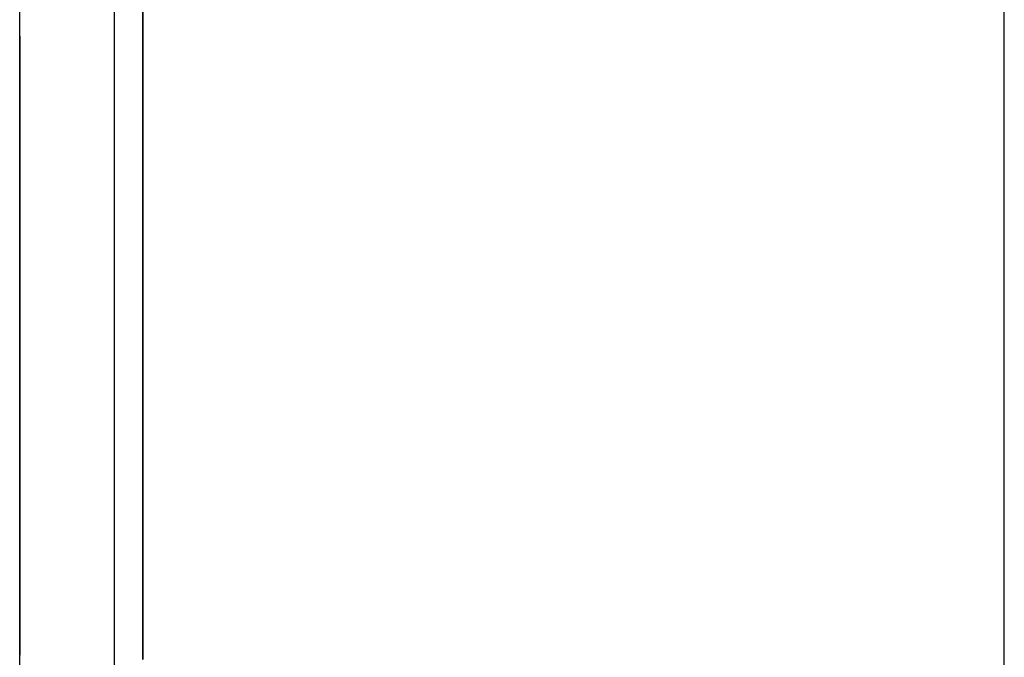
# Model space of a CAD drawing. Extents: x 6 to 82, y 2 to 132.
# Drawn here: x 43 to 43, y 28 to 28 of the extents above; entities that cross this region are included whole.
import ezdxf

# ---------------------------------------------------------------- set-up
doc = ezdxf.new("R2010")
doc.units = 0
doc.layers.add('TRIMETRIC', color=7, linetype='CONTINUOUS')

msp = doc.modelspace()

# ---------------------------------------------------------------- linework, layer by layer
at = {"layer": 'TRIMETRIC', "color": 7, "linetype": 'CONTINUOUS'}
for p, q in [((43.2085, 2.45), (43.2085, 86.207)), ((43.1, 83.80684), (43.1, 4.84231)), ((43.0885, 5.0924), (43.0885, 83.68079)), ((43.1035, 27.7687), (43.1035, 27.74364)), ((43.1035, 27.74115), (43.1035, 27.76621)), ((43.0885, 27.73376), (43.0885, 27.75)), ((43.0885, 27.75), (43.0885, 27.72486)), ((43.1035, 27.71928), (43.1035, 27.71648))]:
    msp.add_line(p, q, dxfattribs=at)
at = {"layer": 'TRIMETRIC', "color": 7}
for points in [[(43.1035, 27.7485, 0), (43.1035, 27.7488, 0), (43.1035, 27.7491, 0), (43.1035, 27.7494, 0), (43.1035, 27.7497, 0), (43.1035, 27.7501, 0), (43.1035, 27.7504, 0), (43.1035, 27.7507, 0), (43.1035, 27.751, 0), (43.1035, 27.7514, 0), (43.1035, 27.7517, 0), (43.1035, 27.752, 0), (43.1035, 27.7523, 0)], [(43.1035, 27.7523, 0), (43.1035, 27.7519, 0), (43.1035, 27.7516, 0), (43.1035, 27.7513, 0), (43.1035, 27.7509, 0), (43.1035, 27.7506, 0), (43.1035, 27.7503, 0), (43.1035, 27.7499, 0), (43.1035, 27.7496, 0), (43.1035, 27.7493, 0), (43.1035, 27.7489, 0), (43.1035, 27.7486, 0), (43.1035, 27.7483, 0), (43.1035, 27.7479, 0), (43.1035, 27.7476, 0), (43.1035, 27.7473, 0), (43.1035, 27.7469, 0), (43.1035, 27.7466, 0), (43.1035, 27.7463, 0), (43.1035, 27.7459, 0), (43.1035, 27.7456, 0), (43.1035, 27.7453, 0)], [(43.1035, 27.7038, 0), (43.1035, 27.7045, 0), (43.1035, 27.7052, 0), (43.1035, 27.7059, 0), (43.1035, 27.7066, 0), (43.1035, 27.7073, 0), (43.1035, 27.708, 0), (43.1035, 27.7088, 0), (43.1035, 27.7095, 0), (43.1035, 27.7102, 0), (43.1035, 27.7109, 0), (43.1035, 27.7116, 0), (43.1035, 27.7123, 0), (43.1035, 27.713, 0), (43.1035, 27.7137, 0), (43.1035, 27.7144, 0), (43.1035, 27.7151, 0), (43.1035, 27.7158, 0), (43.1035, 27.7166, 0), (43.1035, 27.7173, 0), (43.1035, 27.718, 0), (43.1035, 27.7187, 0), (43.1035, 27.7194, 0), (43.1035, 27.7201, 0), (43.1035, 27.7208, 0), (43.1035, 27.7215, 0), (43.1035, 27.7222, 0), (43.1035, 27.7229, 0), (43.1035, 27.7236, 0), (43.1035, 27.7244, 0), (43.1035, 27.7251, 0), (43.1035, 27.7258, 0), (43.1035, 27.7265, 0), (43.1035, 27.7272, 0), (43.1035, 27.7279, 0), (43.1035, 27.7286, 0), (43.1035, 27.7293, 0), (43.1035, 27.73, 0), (43.1035, 27.7307, 0), (43.1035, 27.7314, 0), (43.1035, 27.7322, 0), (43.1035, 27.7329, 0), (43.1035, 27.7336, 0), (43.1035, 27.7343, 0), (43.1035, 27.735, 0), (43.1035, 27.7357, 0), (43.1035, 27.7364, 0), (43.1035, 27.7371, 0), (43.1035, 27.7378, 0), (43.1035, 27.7385, 0), (43.1035, 27.7392, 0), (43.1035, 27.74, 0), (43.1035, 27.7407, 0), (43.1035, 27.7414, 0), (43.1035, 27.7421, 0), (43.1035, 27.7428, 0), (43.1035, 27.7435, 0), (43.1035, 27.7442, 0), (43.1035, 27.7449, 0), (43.1035, 27.7456, 0), (43.1035, 27.7463, 0), (43.1035, 27.747, 0), (43.1035, 27.7478, 0), (43.1035, 27.7485, 0)], [(43.1035, 27.7453, 0), (43.1035, 27.7446, 0), (43.1035, 27.744, 0), (43.1035, 27.7433, 0), (43.1035, 27.7427, 0), (43.1035, 27.7421, 0), (43.1035, 27.7414, 0), (43.1035, 27.7408, 0), (43.1035, 27.7401, 0), (43.1035, 27.7395, 0), (43.1035, 27.7388, 0), (43.1035, 27.7382, 0), (43.1035, 27.7376, 0), (43.1035, 27.7369, 0), (43.1035, 27.7363, 0), (43.1035, 27.7356, 0), (43.1035, 27.735, 0), (43.1035, 27.7343, 0), (43.1035, 27.7337, 0), (43.1035, 27.733, 0), (43.1035, 27.7324, 0), (43.1035, 27.7318, 0), (43.1035, 27.7311, 0), (43.1035, 27.7305, 0), (43.1035, 27.7298, 0), (43.1035, 27.7292, 0), (43.1035, 27.7285, 0), (43.1035, 27.7279, 0), (43.1035, 27.7273, 0), (43.1035, 27.7266, 0), (43.1035, 27.726, 0), (43.1035, 27.7253, 0), (43.1035, 27.7247, 0), (43.1035, 27.724, 0), (43.1035, 27.7234, 0), (43.1035, 27.7227, 0), (43.1035, 27.7221, 0), (43.1035, 27.7215, 0), (43.1035, 27.7208, 0), (43.1035, 27.7202, 0), (43.1035, 27.7195, 0), (43.1035, 27.7189, 0), (43.1035, 27.7182, 0), (43.1035, 27.7176, 0), (43.1035, 27.717, 0), (43.1035, 27.7163, 0), (43.1035, 27.7157, 0), (43.1035, 27.715, 0), (43.1035, 27.7144, 0), (43.1035, 27.7137, 0), (43.1035, 27.7131, 0), (43.1035, 27.7125, 0), (43.1035, 27.7118, 0), (43.1035, 27.7112, 0), (43.1035, 27.7105, 0), (43.1035, 27.7099, 0), (43.1035, 27.7092, 0), (43.1035, 27.7086, 0), (43.1035, 27.7079, 0), (43.1035, 27.7073, 0), (43.1035, 27.7067, 0), (43.1035, 27.706, 0), (43.1035, 27.7054, 0), (43.1035, 27.7047, 0)], [(43.1035, 27.7436, 0), (43.1035, 27.7434, 0), (43.1035, 27.7432, 0), (43.1035, 27.7429, 0), (43.1035, 27.7427, 0), (43.1035, 27.7425, 0), (43.1035, 27.7422, 0), (43.1035, 27.742, 0), (43.1035, 27.7418, 0), (43.1035, 27.7415, 0), (43.1035, 27.7413, 0), (43.1035, 27.7411, 0), (43.1035, 27.7408, 0), (43.1035, 27.7406, 0), (43.1035, 27.7404, 0), (43.1035, 27.7401, 0), (43.1035, 27.7399, 0), (43.1035, 27.7397, 0), (43.1035, 27.7394, 0), (43.1035, 27.7392, 0), (43.1035, 27.739, 0), (43.1035, 27.7387, 0), (43.1035, 27.7385, 0), (43.1035, 27.7383, 0), (43.1035, 27.738, 0), (43.1035, 27.7378, 0), (43.1035, 27.7376, 0), (43.1035, 27.7373, 0), (43.1035, 27.7371, 0), (43.1035, 27.7369, 0), (43.1035, 27.7366, 0), (43.1035, 27.7364, 0), (43.1035, 27.7362, 0), (43.1035, 27.7359, 0), (43.1035, 27.7357, 0), (43.1035, 27.7355, 0), (43.1035, 27.7352, 0), (43.1035, 27.735, 0), (43.1035, 27.7348, 0), (43.1035, 27.7345, 0), (43.1035, 27.7343, 0), (43.1035, 27.7341, 0), (43.1035, 27.7338, 0), (43.1035, 27.7336, 0), (43.1035, 27.7334, 0), (43.1035, 27.7331, 0), (43.1035, 27.7329, 0), (43.1035, 27.7327, 0), (43.1035, 27.7324, 0), (43.1035, 27.7322, 0), (43.1035, 27.732, 0), (43.1035, 27.7317, 0), (43.1035, 27.7315, 0), (43.1035, 27.7313, 0), (43.1035, 27.731, 0), (43.1035, 27.7308, 0), (43.1035, 27.7306, 0), (43.1035, 27.7303, 0), (43.1035, 27.7301, 0), (43.1035, 27.7299, 0), (43.1035, 27.7296, 0), (43.1035, 27.7294, 0), (43.1035, 27.7292, 0), (43.1035, 27.7289, 0)], [(43.1035, 27.7286, 0), (43.1035, 27.7288, 0), (43.1035, 27.729, 0), (43.1035, 27.7292, 0), (43.1035, 27.7294, 0), (43.1035, 27.7296, 0), (43.1035, 27.7298, 0), (43.1035, 27.73, 0), (43.1035, 27.7302, 0), (43.1035, 27.7304, 0), (43.1035, 27.7306, 0), (43.1035, 27.7308, 0), (43.1035, 27.731, 0), (43.1035, 27.7312, 0), (43.1035, 27.7314, 0), (43.1035, 27.7316, 0), (43.1035, 27.7318, 0), (43.1035, 27.732, 0), (43.1035, 27.7322, 0), (43.1035, 27.7324, 0), (43.1035, 27.7326, 0), (43.1035, 27.7328, 0), (43.1035, 27.733, 0), (43.1035, 27.7332, 0), (43.1035, 27.7334, 0), (43.1035, 27.7336, 0), (43.1035, 27.7338, 0), (43.1035, 27.734, 0), (43.1035, 27.7342, 0), (43.1035, 27.7344, 0), (43.1035, 27.7346, 0), (43.1035, 27.7348, 0), (43.1035, 27.735, 0), (43.1035, 27.7352, 0), (43.1035, 27.7354, 0), (43.1035, 27.7356, 0), (43.1035, 27.7358, 0), (43.1035, 27.736, 0), (43.1035, 27.7362, 0), (43.1035, 27.7364, 0), (43.1035, 27.7366, 0), (43.1035, 27.7368, 0), (43.1035, 27.737, 0), (43.1035, 27.7372, 0), (43.1035, 27.7374, 0), (43.1035, 27.7376, 0), (43.1035, 27.7378, 0), (43.1035, 27.738, 0), (43.1035, 27.7382, 0), (43.1035, 27.7384, 0), (43.1035, 27.7386, 0), (43.1035, 27.7388, 0), (43.1035, 27.739, 0), (43.1035, 27.7392, 0), (43.1035, 27.7394, 0), (43.1035, 27.7396, 0), (43.1035, 27.7398, 0), (43.1035, 27.74, 0), (43.1035, 27.7402, 0), (43.1035, 27.7404, 0), (43.1035, 27.7406, 0), (43.1035, 27.7408, 0), (43.1035, 27.741, 0), (43.1035, 27.7411, 0)], [(43.0885, 27.7114, 0), (43.0885, 27.7118, 0), (43.0885, 27.7121, 0), (43.0885, 27.7125, 0), (43.0885, 27.7129, 0), (43.0885, 27.7132, 0), (43.0885, 27.7136, 0), (43.0885, 27.7139, 0), (43.0885, 27.7143, 0), (43.0885, 27.7146, 0), (43.0885, 27.715, 0), (43.0885, 27.7153, 0), (43.0885, 27.7157, 0), (43.0885, 27.716, 0), (43.0885, 27.7164, 0), (43.0885, 27.7168, 0), (43.0885, 27.7171, 0), (43.0885, 27.7175, 0), (43.0885, 27.7178, 0), (43.0885, 27.7182, 0), (43.0885, 27.7185, 0), (43.0885, 27.7189, 0), (43.0885, 27.7192, 0), (43.0885, 27.7196, 0), (43.0885, 27.7199, 0), (43.0885, 27.7203, 0), (43.0885, 27.7207, 0), (43.0885, 27.721, 0), (43.0885, 27.7214, 0), (43.0885, 27.7217, 0), (43.0885, 27.7221, 0), (43.0885, 27.7224, 0), (43.0885, 27.7228, 0), (43.0885, 27.7231, 0), (43.0885, 27.7235, 0), (43.0885, 27.7238, 0), (43.0885, 27.7242, 0), (43.0885, 27.7245, 0), (43.0885, 27.7249, 0), (43.0885, 27.7253, 0), (43.0885, 27.7256, 0), (43.0885, 27.726, 0), (43.0885, 27.7263, 0), (43.0885, 27.7267, 0), (43.0885, 27.727, 0), (43.0885, 27.7274, 0), (43.0885, 27.7277, 0), (43.0885, 27.7281, 0), (43.0885, 27.7284, 0), (43.0885, 27.7288, 0), (43.0885, 27.7292, 0), (43.0885, 27.7295, 0), (43.0885, 27.7299, 0), (43.0885, 27.7302, 0), (43.0885, 27.7306, 0), (43.0885, 27.7309, 0), (43.0885, 27.7313, 0), (43.0885, 27.7316, 0), (43.0885, 27.732, 0), (43.0885, 27.7323, 0), (43.0885, 27.7327, 0), (43.0885, 27.7331, 0), (43.0885, 27.7334, 0), (43.0885, 27.7338, 0)], [(43.1035, 27.7289, 0), (43.1035, 27.7285, 0), (43.1035, 27.7281, 0), (43.1035, 27.7277, 0), (43.1035, 27.7273, 0), (43.1035, 27.7269, 0), (43.1035, 27.7265, 0), (43.1035, 27.7261, 0), (43.1035, 27.7257, 0), (43.1035, 27.7253, 0), (43.1035, 27.7249, 0), (43.1035, 27.7245, 0), (43.1035, 27.7241, 0), (43.1035, 27.7237, 0), (43.1035, 27.7233, 0), (43.1035, 27.7229, 0), (43.1035, 27.7225, 0), (43.1035, 27.7221, 0), (43.1035, 27.7217, 0), (43.1035, 27.7213, 0), (43.1035, 27.7209, 0), (43.1035, 27.7205, 0), (43.1035, 27.7201, 0), (43.1035, 27.7197, 0), (43.1035, 27.7193, 0), (43.1035, 27.7189, 0), (43.1035, 27.7185, 0), (43.1035, 27.7181, 0), (43.1035, 27.7177, 0), (43.1035, 27.7173, 0), (43.1035, 27.7169, 0), (43.1035, 27.7165, 0), (43.1035, 27.7161, 0), (43.1035, 27.7157, 0), (43.1035, 27.7153, 0), (43.1035, 27.7149, 0), (43.1035, 27.7145, 0), (43.1035, 27.7141, 0), (43.1035, 27.7137, 0), (43.1035, 27.7133, 0), (43.1035, 27.7129, 0), (43.1035, 27.7125, 0), (43.1035, 27.7121, 0), (43.1035, 27.7117, 0), (43.1035, 27.7113, 0), (43.1035, 27.7109, 0), (43.1035, 27.7105, 0), (43.1035, 27.7101, 0), (43.1035, 27.7097, 0), (43.1035, 27.7093, 0), (43.1035, 27.7089, 0), (43.1035, 27.7085, 0), (43.1035, 27.7081, 0), (43.1035, 27.7077, 0), (43.1035, 27.7073, 0), (43.1035, 27.7069, 0), (43.1035, 27.7064, 0), (43.1035, 27.706, 0), (43.1035, 27.7056, 0), (43.1035, 27.7052, 0), (43.1035, 27.7048, 0), (43.1035, 27.7044, 0), (43.1035, 27.704, 0), (43.1035, 27.7036, 0)], [(43.1035, 27.7042, 0), (43.1035, 27.7046, 0), (43.1035, 27.705, 0), (43.1035, 27.7053, 0), (43.1035, 27.7057, 0), (43.1035, 27.7061, 0), (43.1035, 27.7065, 0), (43.1035, 27.7069, 0), (43.1035, 27.7073, 0), (43.1035, 27.7077, 0), (43.1035, 27.7081, 0), (43.1035, 27.7085, 0), (43.1035, 27.7088, 0), (43.1035, 27.7092, 0), (43.1035, 27.7096, 0), (43.1035, 27.71, 0), (43.1035, 27.7104, 0), (43.1035, 27.7108, 0), (43.1035, 27.7112, 0), (43.1035, 27.7116, 0), (43.1035, 27.7119, 0), (43.1035, 27.7123, 0), (43.1035, 27.7127, 0), (43.1035, 27.7131, 0), (43.1035, 27.7135, 0), (43.1035, 27.7139, 0), (43.1035, 27.7143, 0), (43.1035, 27.7147, 0), (43.1035, 27.715, 0), (43.1035, 27.7154, 0), (43.1035, 27.7158, 0), (43.1035, 27.7162, 0), (43.1035, 27.7166, 0), (43.1035, 27.717, 0), (43.1035, 27.7174, 0), (43.1035, 27.7178, 0), (43.1035, 27.7181, 0), (43.1035, 27.7185, 0), (43.1035, 27.7189, 0), (43.1035, 27.7193, 0), (43.1035, 27.7197, 0), (43.1035, 27.7201, 0), (43.1035, 27.7205, 0), (43.1035, 27.7209, 0), (43.1035, 27.7213, 0), (43.1035, 27.7216, 0), (43.1035, 27.722, 0), (43.1035, 27.7224, 0), (43.1035, 27.7228, 0), (43.1035, 27.7232, 0), (43.1035, 27.7236, 0), (43.1035, 27.724, 0), (43.1035, 27.7244, 0), (43.1035, 27.7247, 0), (43.1035, 27.7251, 0), (43.1035, 27.7255, 0), (43.1035, 27.7259, 0), (43.1035, 27.7263, 0), (43.1035, 27.7267, 0), (43.1035, 27.7271, 0), (43.1035, 27.7275, 0), (43.1035, 27.7278, 0), (43.1035, 27.7282, 0), (43.1035, 27.7286, 0)], [(43.0885, 27.7249, 0), (43.0885, 27.7245, 0), (43.0885, 27.7241, 0), (43.0885, 27.7237, 0), (43.0885, 27.7233, 0), (43.0885, 27.723, 0), (43.0885, 27.7226, 0), (43.0885, 27.7222, 0), (43.0885, 27.7218, 0), (43.0885, 27.7215, 0), (43.0885, 27.7211, 0), (43.0885, 27.7207, 0), (43.0885, 27.7203, 0), (43.0885, 27.7199, 0), (43.0885, 27.7196, 0), (43.0885, 27.7192, 0), (43.0885, 27.7188, 0), (43.0885, 27.7184, 0), (43.0885, 27.718, 0), (43.0885, 27.7177, 0), (43.0885, 27.7173, 0), (43.0885, 27.7169, 0), (43.0885, 27.7165, 0), (43.0885, 27.7161, 0), (43.0885, 27.7158, 0), (43.0885, 27.7154, 0), (43.0885, 27.715, 0), (43.0885, 27.7146, 0), (43.0885, 27.7142, 0), (43.0885, 27.7139, 0), (43.0885, 27.7135, 0), (43.0885, 27.7131, 0), (43.0885, 27.7127, 0), (43.0885, 27.7124, 0), (43.0885, 27.712, 0), (43.0885, 27.7116, 0), (43.0885, 27.7112, 0), (43.0885, 27.7108, 0), (43.0885, 27.7105, 0), (43.0885, 27.7101, 0), (43.0885, 27.7097, 0), (43.0885, 27.7093, 0), (43.0885, 27.7089, 0), (43.0885, 27.7086, 0), (43.0885, 27.7082, 0), (43.0885, 27.7078, 0), (43.0885, 27.7074, 0), (43.0885, 27.707, 0), (43.0885, 27.7067, 0), (43.0885, 27.7063, 0), (43.0885, 27.7059, 0), (43.0885, 27.7055, 0), (43.0885, 27.7051, 0), (43.0885, 27.7048, 0), (43.0885, 27.7044, 0), (43.0885, 27.704, 0), (43.0885, 27.7036, 0), (43.0885, 27.7032, 0), (43.0885, 27.7029, 0), (43.0885, 27.7025, 0), (43.0885, 27.7021, 0), (43.0885, 27.7017, 0), (43.0885, 27.7014, 0), (43.0885, 27.701, 0)], [(43.1035, 27.7015, 0), (43.1035, 27.7018, 0), (43.1035, 27.7021, 0), (43.1035, 27.7024, 0), (43.1035, 27.7027, 0), (43.1035, 27.7029, 0), (43.1035, 27.7032, 0), (43.1035, 27.7035, 0), (43.1035, 27.7038, 0), (43.1035, 27.7041, 0), (43.1035, 27.7044, 0), (43.1035, 27.7046, 0), (43.1035, 27.7049, 0), (43.1035, 27.7052, 0), (43.1035, 27.7055, 0), (43.1035, 27.7058, 0), (43.1035, 27.706, 0), (43.1035, 27.7063, 0), (43.1035, 27.7066, 0), (43.1035, 27.7069, 0), (43.1035, 27.7072, 0), (43.1035, 27.7075, 0), (43.1035, 27.7077, 0), (43.1035, 27.708, 0), (43.1035, 27.7083, 0), (43.1035, 27.7086, 0), (43.1035, 27.7089, 0), (43.1035, 27.7091, 0), (43.1035, 27.7094, 0), (43.1035, 27.7097, 0), (43.1035, 27.71, 0), (43.1035, 27.7103, 0), (43.1035, 27.7106, 0), (43.1035, 27.7108, 0), (43.1035, 27.7111, 0), (43.1035, 27.7114, 0), (43.1035, 27.7117, 0), (43.1035, 27.712, 0), (43.1035, 27.7122, 0), (43.1035, 27.7125, 0), (43.1035, 27.7128, 0), (43.1035, 27.7131, 0), (43.1035, 27.7134, 0), (43.1035, 27.7136, 0), (43.1035, 27.7139, 0), (43.1035, 27.7142, 0), (43.1035, 27.7145, 0), (43.1035, 27.7148, 0), (43.1035, 27.7151, 0), (43.1035, 27.7153, 0), (43.1035, 27.7156, 0), (43.1035, 27.7159, 0), (43.1035, 27.7162, 0), (43.1035, 27.7165, 0), (43.1035, 27.7167, 0), (43.1035, 27.717, 0), (43.1035, 27.7173, 0), (43.1035, 27.7176, 0), (43.1035, 27.7179, 0), (43.1035, 27.7182, 0), (43.1035, 27.7184, 0), (43.1035, 27.7187, 0), (43.1035, 27.719, 0), (43.1035, 27.7193, 0)], [(43.1035, 27.7165, 0), (43.1035, 27.7164, 0), (43.1035, 27.7164, 0), (43.1035, 27.7163, 0), (43.1035, 27.7162, 0), (43.1035, 27.7162, 0), (43.1035, 27.7161, 0), (43.1035, 27.716, 0), (43.1035, 27.716, 0), (43.1035, 27.7159, 0), (43.1035, 27.7158, 0), (43.1035, 27.7158, 0), (43.1035, 27.7157, 0), (43.1035, 27.7156, 0), (43.1035, 27.7156, 0), (43.1035, 27.7155, 0), (43.1035, 27.7155, 0), (43.1035, 27.7154, 0), (43.1035, 27.7153, 0), (43.1035, 27.7153, 0), (43.1035, 27.7152, 0), (43.1035, 27.7151, 0), (43.1035, 27.7151, 0), (43.1035, 27.715, 0), (43.1035, 27.7149, 0), (43.1035, 27.7149, 0), (43.1035, 27.7148, 0), (43.1035, 27.7147, 0), (43.1035, 27.7147, 0), (43.1035, 27.7146, 0), (43.1035, 27.7146, 0), (43.1035, 27.7145, 0), (43.1035, 27.7144, 0), (43.1035, 27.7144, 0), (43.1035, 27.7143, 0), (43.1035, 27.7142, 0), (43.1035, 27.7142, 0), (43.1035, 27.7141, 0), (43.1035, 27.714, 0), (43.1035, 27.714, 0), (43.1035, 27.7139, 0), (43.1035, 27.7138, 0), (43.1035, 27.7138, 0), (43.1035, 27.7137, 0), (43.1035, 27.7137, 0), (43.1035, 27.7136, 0), (43.1035, 27.7135, 0), (43.1035, 27.7135, 0), (43.1035, 27.7134, 0), (43.1035, 27.7133, 0), (43.1035, 27.7133, 0), (43.1035, 27.7132, 0), (43.1035, 27.7131, 0), (43.1035, 27.7131, 0), (43.1035, 27.713, 0), (43.1035, 27.7129, 0), (43.1035, 27.7129, 0), (43.1035, 27.7128, 0), (43.1035, 27.7128, 0), (43.1035, 27.7127, 0), (43.1035, 27.7126, 0), (43.1035, 27.7126, 0), (43.1035, 27.7125, 0), (43.1035, 27.7124, 0)], [(43.1035, 27.7124, 0), (43.1035, 27.712, 0), (43.1035, 27.7115, 0), (43.1035, 27.7111, 0), (43.1035, 27.7106, 0), (43.1035, 27.7101, 0), (43.1035, 27.7097, 0), (43.1035, 27.7092, 0), (43.1035, 27.7088, 0), (43.1035, 27.7083, 0), (43.1035, 27.7078, 0), (43.1035, 27.7074, 0), (43.1035, 27.7069, 0), (43.1035, 27.7065, 0), (43.1035, 27.706, 0), (43.1035, 27.7056, 0), (43.1035, 27.7051, 0), (43.1035, 27.7046, 0), (43.1035, 27.7042, 0), (43.1035, 27.7037, 0), (43.1035, 27.7033, 0), (43.1035, 27.7028, 0), (43.1035, 27.7024, 0), (43.1035, 27.7019, 0), (43.1035, 27.7014, 0), (43.1035, 27.701, 0), (43.1035, 27.7005, 0), (43.1035, 27.7001, 0), (43.1035, 27.6996, 0), (43.1035, 27.6991, 0), (43.1035, 27.6987, 0), (43.1035, 27.6982, 0), (43.1035, 27.6978, 0), (43.1035, 27.6973, 0), (43.1035, 27.6969, 0), (43.1035, 27.6964, 0), (43.1035, 27.6959, 0), (43.1035, 27.6955, 0), (43.1035, 27.695, 0), (43.1035, 27.6946, 0), (43.1035, 27.6941, 0), (43.1035, 27.6936, 0), (43.1035, 27.6932, 0), (43.1035, 27.6927, 0), (43.1035, 27.6923, 0), (43.1035, 27.6918, 0), (43.1035, 27.6914, 0), (43.1035, 27.6909, 0), (43.1035, 27.6904, 0), (43.1035, 27.69, 0), (43.1035, 27.6895, 0), (43.1035, 27.6891, 0), (43.1035, 27.6886, 0), (43.1035, 27.6881, 0), (43.1035, 27.6877, 0), (43.1035, 27.6872, 0), (43.1035, 27.6868, 0), (43.1035, 27.6863, 0), (43.1035, 27.6859, 0), (43.1035, 27.6854, 0), (43.1035, 27.6849, 0), (43.1035, 27.6845, 0), (43.1035, 27.684, 0), (43.1035, 27.6836, 0)], [(43.0885, 27.6745, 0), (43.0885, 27.6751, 0), (43.0885, 27.6757, 0), (43.0885, 27.6763, 0), (43.0885, 27.6769, 0), (43.0885, 27.6774, 0), (43.0885, 27.678, 0), (43.0885, 27.6786, 0), (43.0885, 27.6792, 0), (43.0885, 27.6798, 0), (43.0885, 27.6804, 0), (43.0885, 27.681, 0), (43.0885, 27.6815, 0), (43.0885, 27.6821, 0), (43.0885, 27.6827, 0), (43.0885, 27.6833, 0), (43.0885, 27.6839, 0), (43.0885, 27.6845, 0), (43.0885, 27.6851, 0), (43.0885, 27.6856, 0), (43.0885, 27.6862, 0), (43.0885, 27.6868, 0), (43.0885, 27.6874, 0), (43.0885, 27.688, 0), (43.0885, 27.6886, 0), (43.0885, 27.6892, 0), (43.0885, 27.6897, 0), (43.0885, 27.6903, 0), (43.0885, 27.6909, 0), (43.0885, 27.6915, 0), (43.0885, 27.6921, 0), (43.0885, 27.6927, 0), (43.0885, 27.6933, 0), (43.0885, 27.6939, 0), (43.0885, 27.6944, 0), (43.0885, 27.695, 0), (43.0885, 27.6956, 0), (43.0885, 27.6962, 0), (43.0885, 27.6968, 0), (43.0885, 27.6974, 0), (43.0885, 27.698, 0), (43.0885, 27.6985, 0), (43.0885, 27.6991, 0), (43.0885, 27.6997, 0), (43.0885, 27.7003, 0), (43.0885, 27.7009, 0), (43.0885, 27.7015, 0), (43.0885, 27.7021, 0), (43.0885, 27.7026, 0), (43.0885, 27.7032, 0), (43.0885, 27.7038, 0), (43.0885, 27.7044, 0), (43.0885, 27.705, 0), (43.0885, 27.7056, 0), (43.0885, 27.7062, 0), (43.0885, 27.7067, 0), (43.0885, 27.7073, 0), (43.0885, 27.7079, 0), (43.0885, 27.7085, 0), (43.0885, 27.7091, 0), (43.0885, 27.7097, 0), (43.0885, 27.7103, 0), (43.0885, 27.7109, 0), (43.0885, 27.7114, 0)], [(43.1035, 27.7047, 0), (43.1035, 27.7042, 0), (43.1035, 27.7038, 0), (43.1035, 27.7033, 0), (43.1035, 27.7028, 0), (43.1035, 27.7023, 0), (43.1035, 27.7018, 0), (43.1035, 27.7013, 0), (43.1035, 27.7008, 0), (43.1035, 27.7003, 0), (43.1035, 27.6998, 0), (43.1035, 27.6994, 0), (43.1035, 27.6989, 0), (43.1035, 27.6984, 0), (43.1035, 27.6979, 0), (43.1035, 27.6974, 0), (43.1035, 27.6969, 0), (43.1035, 27.6964, 0), (43.1035, 27.6959, 0), (43.1035, 27.6955, 0), (43.1035, 27.695, 0), (43.1035, 27.6945, 0), (43.1035, 27.694, 0), (43.1035, 27.6935, 0), (43.1035, 27.693, 0), (43.1035, 27.6925, 0), (43.1035, 27.692, 0), (43.1035, 27.6916, 0), (43.1035, 27.6911, 0), (43.1035, 27.6906, 0), (43.1035, 27.6901, 0), (43.1035, 27.6896, 0), (43.1035, 27.6891, 0), (43.1035, 27.6886, 0), (43.1035, 27.6881, 0), (43.1035, 27.6877, 0), (43.1035, 27.6872, 0), (43.1035, 27.6867, 0), (43.1035, 27.6862, 0), (43.1035, 27.6857, 0), (43.1035, 27.6852, 0), (43.1035, 27.6847, 0), (43.1035, 27.6842, 0), (43.1035, 27.6837, 0), (43.1035, 27.6833, 0), (43.1035, 27.6828, 0), (43.1035, 27.6823, 0), (43.1035, 27.6818, 0), (43.1035, 27.6813, 0), (43.1035, 27.6808, 0), (43.1035, 27.6803, 0), (43.1035, 27.6798, 0), (43.1035, 27.6794, 0), (43.1035, 27.6789, 0), (43.1035, 27.6784, 0), (43.1035, 27.6779, 0), (43.1035, 27.6774, 0), (43.1035, 27.6769, 0), (43.1035, 27.6764, 0), (43.1035, 27.6759, 0), (43.1035, 27.6755, 0), (43.1035, 27.675, 0), (43.1035, 27.6745, 0), (43.1035, 27.674, 0)], [(43.1035, 27.6801, 0), (43.1035, 27.6805, 0), (43.1035, 27.6809, 0), (43.1035, 27.6813, 0), (43.1035, 27.6817, 0), (43.1035, 27.682, 0), (43.1035, 27.6824, 0), (43.1035, 27.6828, 0), (43.1035, 27.6832, 0), (43.1035, 27.6836, 0), (43.1035, 27.684, 0), (43.1035, 27.6843, 0), (43.1035, 27.6847, 0), (43.1035, 27.6851, 0), (43.1035, 27.6855, 0), (43.1035, 27.6859, 0), (43.1035, 27.6862, 0), (43.1035, 27.6866, 0), (43.1035, 27.687, 0), (43.1035, 27.6874, 0), (43.1035, 27.6878, 0), (43.1035, 27.6882, 0), (43.1035, 27.6885, 0), (43.1035, 27.6889, 0), (43.1035, 27.6893, 0), (43.1035, 27.6897, 0), (43.1035, 27.6901, 0), (43.1035, 27.6904, 0), (43.1035, 27.6908, 0), (43.1035, 27.6912, 0), (43.1035, 27.6916, 0), (43.1035, 27.692, 0), (43.1035, 27.6924, 0), (43.1035, 27.6927, 0), (43.1035, 27.6931, 0), (43.1035, 27.6935, 0), (43.1035, 27.6939, 0), (43.1035, 27.6943, 0), (43.1035, 27.6946, 0), (43.1035, 27.695, 0), (43.1035, 27.6954, 0), (43.1035, 27.6958, 0), (43.1035, 27.6962, 0), (43.1035, 27.6965, 0), (43.1035, 27.6969, 0), (43.1035, 27.6973, 0), (43.1035, 27.6977, 0), (43.1035, 27.6981, 0), (43.1035, 27.6985, 0), (43.1035, 27.6988, 0), (43.1035, 27.6992, 0), (43.1035, 27.6996, 0), (43.1035, 27.7, 0), (43.1035, 27.7004, 0), (43.1035, 27.7007, 0), (43.1035, 27.7011, 0), (43.1035, 27.7015, 0), (43.1035, 27.7019, 0), (43.1035, 27.7023, 0), (43.1035, 27.7027, 0), (43.1035, 27.703, 0), (43.1035, 27.7034, 0), (43.1035, 27.7038, 0), (43.1035, 27.7042, 0)], [(43.1035, 27.674, 0), (43.1035, 27.6748, 0), (43.1035, 27.6756, 0), (43.1035, 27.6764, 0), (43.1035, 27.6772, 0), (43.1035, 27.678, 0), (43.1035, 27.6787, 0), (43.1035, 27.6795, 0), (43.1035, 27.6803, 0), (43.1035, 27.6811, 0), (43.1035, 27.6819, 0), (43.1035, 27.6826, 0), (43.1035, 27.6834, 0), (43.1035, 27.6842, 0), (43.1035, 27.685, 0), (43.1035, 27.6858, 0), (43.1035, 27.6866, 0), (43.1035, 27.6873, 0), (43.1035, 27.6881, 0), (43.1035, 27.6889, 0), (43.1035, 27.6897, 0), (43.1035, 27.6905, 0), (43.1035, 27.6913, 0), (43.1035, 27.692, 0), (43.1035, 27.6928, 0), (43.1035, 27.6936, 0), (43.1035, 27.6944, 0), (43.1035, 27.6952, 0), (43.1035, 27.696, 0), (43.1035, 27.6967, 0), (43.1035, 27.6975, 0), (43.1035, 27.6983, 0), (43.1035, 27.6991, 0), (43.1035, 27.6999, 0), (43.1035, 27.7007, 0), (43.1035, 27.7014, 0), (43.1035, 27.7022, 0), (43.1035, 27.703, 0), (43.1035, 27.7038, 0)], [(43.1035, 27.7036, 0), (43.1035, 27.7032, 0), (43.1035, 27.7027, 0), (43.1035, 27.7022, 0), (43.1035, 27.7017, 0), (43.1035, 27.7013, 0), (43.1035, 27.7008, 0), (43.1035, 27.7003, 0), (43.1035, 27.6998, 0), (43.1035, 27.6994, 0), (43.1035, 27.6989, 0), (43.1035, 27.6984, 0), (43.1035, 27.6979, 0), (43.1035, 27.6975, 0), (43.1035, 27.697, 0), (43.1035, 27.6965, 0), (43.1035, 27.696, 0), (43.1035, 27.6956, 0), (43.1035, 27.6951, 0), (43.1035, 27.6946, 0), (43.1035, 27.6942, 0), (43.1035, 27.6937, 0), (43.1035, 27.6932, 0), (43.1035, 27.6927, 0), (43.1035, 27.6923, 0), (43.1035, 27.6918, 0), (43.1035, 27.6913, 0), (43.1035, 27.6908, 0), (43.1035, 27.6904, 0), (43.1035, 27.6899, 0), (43.1035, 27.6894, 0), (43.1035, 27.6889, 0), (43.1035, 27.6885, 0), (43.1035, 27.688, 0), (43.1035, 27.6875, 0), (43.1035, 27.687, 0), (43.1035, 27.6866, 0), (43.1035, 27.6861, 0), (43.1035, 27.6856, 0), (43.1035, 27.6851, 0), (43.1035, 27.6847, 0), (43.1035, 27.6842, 0), (43.1035, 27.6837, 0), (43.1035, 27.6832, 0), (43.1035, 27.6828, 0), (43.1035, 27.6823, 0), (43.1035, 27.6818, 0), (43.1035, 27.6813, 0), (43.1035, 27.6809, 0), (43.1035, 27.6804, 0), (43.1035, 27.6799, 0), (43.1035, 27.6794, 0), (43.1035, 27.679, 0), (43.1035, 27.6785, 0), (43.1035, 27.678, 0), (43.1035, 27.6775, 0), (43.1035, 27.6771, 0), (43.1035, 27.6766, 0), (43.1035, 27.6761, 0), (43.1035, 27.6757, 0), (43.1035, 27.6752, 0), (43.1035, 27.6747, 0), (43.1035, 27.6742, 0)], [(43.0885, 27.701, 0), (43.0885, 27.7006, 0), (43.0885, 27.7001, 0), (43.0885, 27.6997, 0), (43.0885, 27.6993, 0), (43.0885, 27.6989, 0), (43.0885, 27.6985, 0), (43.0885, 27.698, 0), (43.0885, 27.6976, 0), (43.0885, 27.6972, 0), (43.0885, 27.6968, 0), (43.0885, 27.6964, 0), (43.0885, 27.6959, 0), (43.0885, 27.6955, 0), (43.0885, 27.6951, 0), (43.0885, 27.6947, 0), (43.0885, 27.6943, 0), (43.0885, 27.6938, 0), (43.0885, 27.6934, 0), (43.0885, 27.693, 0), (43.0885, 27.6926, 0), (43.0885, 27.6922, 0), (43.0885, 27.6917, 0), (43.0885, 27.6913, 0), (43.0885, 27.6909, 0), (43.0885, 27.6905, 0), (43.0885, 27.6901, 0), (43.0885, 27.6896, 0), (43.0885, 27.6892, 0), (43.0885, 27.6888, 0), (43.0885, 27.6884, 0), (43.0885, 27.688, 0), (43.0885, 27.6875, 0), (43.0885, 27.6871, 0), (43.0885, 27.6867, 0), (43.0885, 27.6863, 0), (43.0885, 27.6859, 0), (43.0885, 27.6854, 0), (43.0885, 27.685, 0), (43.0885, 27.6846, 0), (43.0885, 27.6842, 0), (43.0885, 27.6838, 0), (43.0885, 27.6833, 0), (43.0885, 27.6829, 0), (43.0885, 27.6825, 0), (43.0885, 27.6821, 0), (43.0885, 27.6817, 0), (43.0885, 27.6812, 0), (43.0885, 27.6808, 0), (43.0885, 27.6804, 0), (43.0885, 27.68, 0), (43.0885, 27.6796, 0), (43.0885, 27.6791, 0), (43.0885, 27.6787, 0), (43.0885, 27.6783, 0), (43.0885, 27.6779, 0), (43.0885, 27.6774, 0), (43.0885, 27.677, 0), (43.0885, 27.6766, 0), (43.0885, 27.6762, 0), (43.0885, 27.6758, 0), (43.0885, 27.6753, 0), (43.0885, 27.6749, 0), (43.0885, 27.6745, 0)], [(43.1035, 27.6742, 0), (43.1035, 27.6746, 0), (43.1035, 27.6751, 0), (43.1035, 27.6756, 0), (43.1035, 27.676, 0), (43.1035, 27.6765, 0), (43.1035, 27.6769, 0), (43.1035, 27.6774, 0), (43.1035, 27.6778, 0), (43.1035, 27.6783, 0), (43.1035, 27.6787, 0), (43.1035, 27.6792, 0), (43.1035, 27.6797, 0), (43.1035, 27.6801, 0), (43.1035, 27.6806, 0), (43.1035, 27.681, 0), (43.1035, 27.6815, 0), (43.1035, 27.6819, 0), (43.1035, 27.6824, 0), (43.1035, 27.6829, 0), (43.1035, 27.6833, 0), (43.1035, 27.6838, 0), (43.1035, 27.6842, 0), (43.1035, 27.6847, 0), (43.1035, 27.6851, 0), (43.1035, 27.6856, 0), (43.1035, 27.686, 0), (43.1035, 27.6865, 0), (43.1035, 27.687, 0), (43.1035, 27.6874, 0), (43.1035, 27.6879, 0), (43.1035, 27.6883, 0), (43.1035, 27.6888, 0), (43.1035, 27.6892, 0), (43.1035, 27.6897, 0), (43.1035, 27.6901, 0), (43.1035, 27.6906, 0), (43.1035, 27.6911, 0), (43.1035, 27.6915, 0), (43.1035, 27.692, 0), (43.1035, 27.6924, 0), (43.1035, 27.6929, 0), (43.1035, 27.6933, 0), (43.1035, 27.6938, 0), (43.1035, 27.6942, 0), (43.1035, 27.6947, 0), (43.1035, 27.6952, 0), (43.1035, 27.6956, 0), (43.1035, 27.6961, 0), (43.1035, 27.6965, 0), (43.1035, 27.697, 0), (43.1035, 27.6974, 0), (43.1035, 27.6979, 0), (43.1035, 27.6983, 0), (43.1035, 27.6988, 0), (43.1035, 27.6993, 0), (43.1035, 27.6997, 0), (43.1035, 27.7002, 0), (43.1035, 27.7006, 0), (43.1035, 27.7011, 0), (43.1035, 27.7015, 0)], [(43.1035, 27.6836, 0), (43.1035, 27.6834, 0), (43.1035, 27.6832, 0), (43.1035, 27.683, 0), (43.1035, 27.6828, 0), (43.1035, 27.6825, 0), (43.1035, 27.6823, 0), (43.1035, 27.6821, 0), (43.1035, 27.6819, 0), (43.1035, 27.6817, 0), (43.1035, 27.6815, 0), (43.1035, 27.6813, 0), (43.1035, 27.6811, 0), (43.1035, 27.6809, 0), (43.1035, 27.6807, 0), (43.1035, 27.6805, 0), (43.1035, 27.6803, 0), (43.1035, 27.6801, 0), (43.1035, 27.6799, 0), (43.1035, 27.6797, 0), (43.1035, 27.6795, 0), (43.1035, 27.6793, 0), (43.1035, 27.6791, 0), (43.1035, 27.6789, 0), (43.1035, 27.6787, 0), (43.1035, 27.6785, 0), (43.1035, 27.6783, 0), (43.1035, 27.6781, 0), (43.1035, 27.6779, 0), (43.1035, 27.6777, 0), (43.1035, 27.6775, 0), (43.1035, 27.6773, 0), (43.1035, 27.6771, 0), (43.1035, 27.6769, 0), (43.1035, 27.6767, 0), (43.1035, 27.6765, 0), (43.1035, 27.6763, 0), (43.1035, 27.6761, 0), (43.1035, 27.6759, 0), (43.1035, 27.6757, 0), (43.1035, 27.6755, 0), (43.1035, 27.6753, 0), (43.1035, 27.6751, 0), (43.1035, 27.6749, 0), (43.1035, 27.6746, 0), (43.1035, 27.6744, 0), (43.1035, 27.6742, 0)], [(43.1035, 27.6742, 0), (43.1035, 27.6744, 0), (43.1035, 27.6745, 0), (43.1035, 27.6747, 0), (43.1035, 27.6748, 0), (43.1035, 27.6749, 0), (43.1035, 27.6751, 0), (43.1035, 27.6752, 0), (43.1035, 27.6754, 0), (43.1035, 27.6755, 0), (43.1035, 27.6757, 0), (43.1035, 27.6758, 0), (43.1035, 27.676, 0), (43.1035, 27.6761, 0), (43.1035, 27.6763, 0), (43.1035, 27.6764, 0), (43.1035, 27.6766, 0), (43.1035, 27.6767, 0), (43.1035, 27.6769, 0), (43.1035, 27.677, 0), (43.1035, 27.6772, 0), (43.1035, 27.6773, 0), (43.1035, 27.6775, 0), (43.1035, 27.6776, 0), (43.1035, 27.6778, 0), (43.1035, 27.6779, 0), (43.1035, 27.6781, 0), (43.1035, 27.6782, 0), (43.1035, 27.6784, 0), (43.1035, 27.6785, 0), (43.1035, 27.6787, 0), (43.1035, 27.6788, 0), (43.1035, 27.679, 0), (43.1035, 27.6791, 0), (43.1035, 27.6792, 0), (43.1035, 27.6794, 0), (43.1035, 27.6795, 0), (43.1035, 27.6797, 0), (43.1035, 27.6798, 0), (43.1035, 27.68, 0), (43.1035, 27.6801, 0)]]:
    msp.add_polyline3d(points, dxfattribs=at)

doc.saveas('drawing.dxf')
